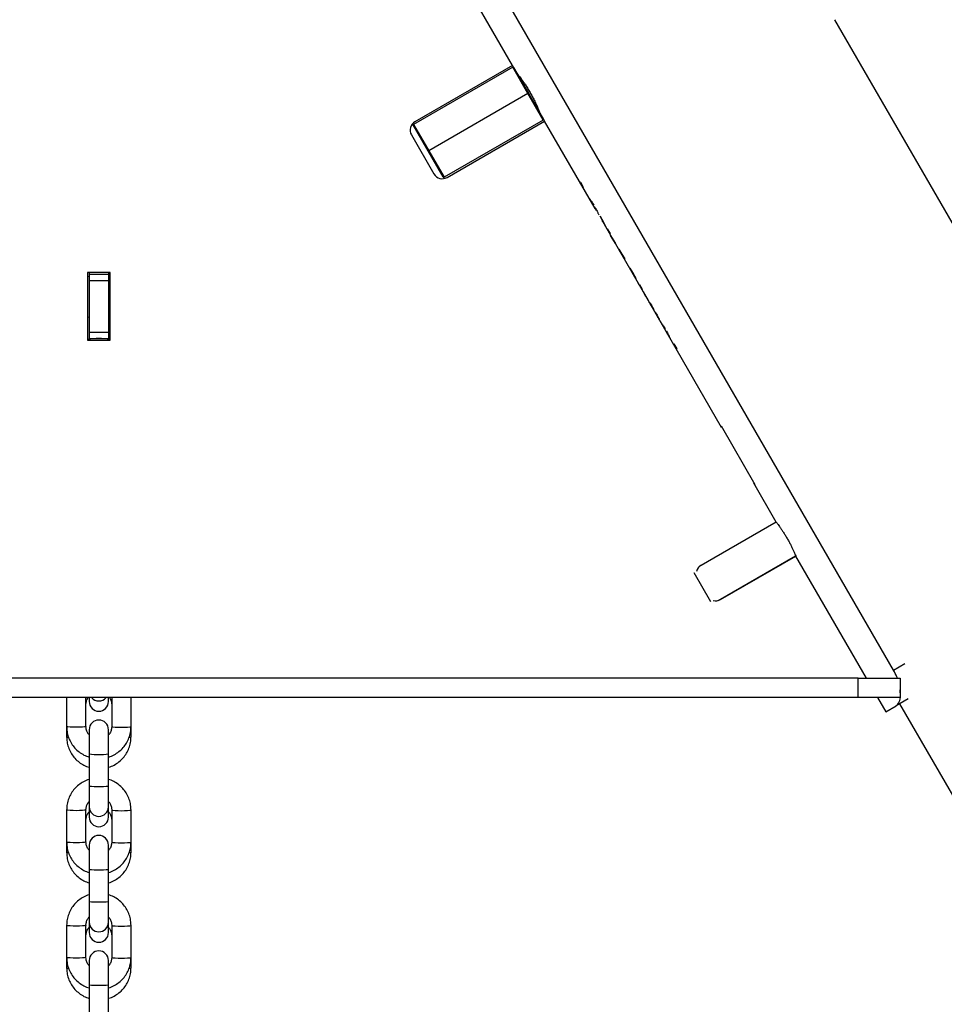
# Model space of a CAD drawing. Units: millimetres. Extents: x 0 to 42.1, y 0 to 29.8.
# Drawn here: x 19.6 to 20.2, y 12.2 to 12.8 of the extents above; entities that cross this region are included whole.
import ezdxf

# ---------------------------------------------------------------- set-up
doc = ezdxf.new("R2010")
doc.units = ezdxf.units.MM
doc.layers.add('LE_NORM', color=179, linetype='Continuous', lineweight=50)
doc.styles.add('SLDTEXTSTYLE0', font='TXT', dxfattribs={"width": 0.605})
doc.dimstyles.new('SLDDIMSTYLE2', dxfattribs={"dimtxt": 0.35, "dimasz": 0.3, "dimexe": 0, "dimexo": 0.0625, "dimgap": 0.0875, "dimtad": 1, "dimdec": 0, "dimlfac": 50, "dimrnd": 1e-09, "dimzin": 12, "dimdsep": 46, "dimtxsty": 'SLDTEXTSTYLE0', "dimsah": 1, "dimcen": 0.09, "dimadec": 0, "dimazin": 3, "dimtfac": 1, "dimtdec": 1, "dimtofl": 0, "dimtmove": 0, "dimatfit": 3, "dimfxl": 0, "dimfrac": 2, "dimtolj": 1, "dimtzin": 12, "dimarcsym": 0})
doc.dimstyles.new('SLDDIMSTYLE4', dxfattribs={"dimtxt": 0.35, "dimasz": 0.3, "dimexe": 0, "dimexo": 0.0625, "dimgap": 0.0875, "dimtad": 0, "dimtih": 1, "dimtoh": 1, "dimdec": 4, "dimlfac": 50, "dimzin": 12, "dimdsep": 46, "dimtxsty": 'SLDTEXTSTYLE0', "dimsah": 1, "dimcen": 0.09, "dimadec": 0, "dimazin": 3, "dimtfac": 1, "dimtdec": 1, "dimtofl": 0, "dimtmove": 0, "dimatfit": 3, "dimfxl": 0, "dimfrac": 2, "dimtolj": 1, "dimtzin": 12, "dimarcsym": 0})

# ---------------------------------------------------------------- blocks, each defined once
blk = doc.blocks.new('_D_23')
at = {"layer": 'LE_NORM'}
for p, q in [((20.83279, 12.51253), (21.44875, 12.15691)), ((19.66038, 11.41167), (19.66038, 11.12439))]:
    blk.add_line(p, q, dxfattribs=at)
for start, end in [(330, 353.10253), (270, 330)]:
    blk.add_arc((19.66038, 13.18942), 1.96503, start, end, dxfattribs=at)
for points in [[(21.36215, 12.20691), (21.11035, 12.0156), (21.27549, 11.90278)], [(19.66038, 11.22439), (19.96709, 11.14738), (19.95195, 11.34681)]]:
    blk.add_solid(points, dxfattribs=at)
at = {"layer": 'LE_NORM', "insert": (21.30959, 13.40461), "char_height": 0.35, "attachment_point": 1, "style": 'SLDTEXTSTYLE0'}
blk.add_mtext('60°', dxfattribs=at)
blk = doc.blocks.new('_D_24')
at = {"layer": 'LE_NORM'}
for p, q in [((19.65438, 13.29981), (19.65438, 13.95023)), ((23.1769, 11.26609), (23.1769, 13.95023)), ((23.1769, 13.85023), (19.65438, 13.85023))]:
    blk.add_line(p, q, dxfattribs=at)
for points in [[(19.65438, 13.85023), (19.95438, 13.75023), (19.95438, 13.95023)], [(23.1769, 13.85023), (22.8769, 13.95023), (22.8769, 13.75023)]]:
    blk.add_solid(points, dxfattribs=at)
at = {"layer": 'LE_NORM', "insert": (21.08679, 14.3014), "char_height": 0.35, "attachment_point": 1, "style": 'SLDTEXTSTYLE0'}
blk.add_mtext('176', dxfattribs=at)

msp = doc.modelspace()

# ---------------------------------------------------------------- linework, layer by layer
at = {"color": 7, "linetype": 'Continuous', "lineweight": 25}
for p, q in [((20.148314, 12.4449107), (19.7265307, 13.1754608)), ((19.9114833, 12.8208635), (19.817811, 12.9831087)), ((23.4318388, 7.0990289), (20.1119397, 12.8492628)), ((19.9116369, 12.8197975), (19.8499759, 12.7841975)), ((19.9114833, 12.8208635), (19.8508615, 12.7858635)), ((19.9114833, 12.8208635), (19.9121833, 12.8196511)), ((19.9211369, 12.803343), (19.9116369, 12.8197975)), ((19.9121833, 12.8196511), (19.9214833, 12.803543)), ((19.9157298, 12.8140776), (19.9154833, 12.8139353)), ((19.9211369, 12.803343), (19.8594759, 12.767743)), ((19.9214833, 12.803543), (19.9211369, 12.803343)), ((19.9306369, 12.7868885), (19.9211369, 12.803343)), ((19.9214833, 12.803543), (19.9307833, 12.7874349)), ((19.9274833, 12.7931507), (19.9277297, 12.7932929)), ((19.8591295, 12.767543), (19.8498295, 12.7836511)), ((19.8499759, 12.7841975), (19.8594759, 12.767743)), ((19.9306369, 12.7868885), (19.8689759, 12.7512885)), ((19.8708615, 12.7512225), (19.9314833, 12.7862225)), ((19.9307833, 12.7874349), (19.9314833, 12.7862225)), ((19.9628901, 12.7318243), (19.9314833, 12.7862225)), ((19.8486654, 12.7776673), (19.8626654, 12.7534186)), ((19.8594759, 12.767743), (19.8591295, 12.767543)), ((19.8684295, 12.7514349), (19.8591295, 12.767543)), ((19.8594759, 12.767743), (19.8689759, 12.7512885)), ((19.953679, 12.7483267), (19.9534416, 12.7481897)), ((19.953679, 12.7483267), (19.9554429, 12.7452716)), ((19.9554429, 12.7452716), (19.9552055, 12.7451345)), ((19.9619979, 12.7339769), (19.9618377, 12.7338844)), ((19.9628139, 12.7325636), (19.9626547, 12.7324717)), ((19.9659603, 12.727055), (19.9680488, 12.7234375)), ((19.9683884, 12.7223025), (19.9659603, 12.727055)), ((19.9680488, 12.7234375), (19.9694651, 12.7205145)), ((19.9694412, 12.7205007), (19.9684013, 12.7223099)), ((20.0414833, 12.5956969), (19.9686184, 12.7219026)), ((19.9694651, 12.7205145), (19.9694312, 12.7204949)), ((19.970436, 12.7193029), (19.9701985, 12.7191658)), ((19.970436, 12.7193029), (19.9721408, 12.71635)), ((19.9721408, 12.71635), (19.9719034, 12.7162129)), ((19.972515, 12.7151867), (19.9725006, 12.7151785)), ((19.9754422, 12.7100889), (19.972503, 12.7151798)), ((19.972515, 12.7151867), (19.9754542, 12.7100958)), ((19.9754542, 12.7100958), (19.9754398, 12.7100875)), ((19.9776427, 12.7066688), (19.979554, 12.7035099)), ((19.981271, 12.700536), (19.9781127, 12.705753)), ((19.979554, 12.7035099), (19.981271, 12.700536)), ((19.6613826, 12.6920894), (19.6473826, 12.6920894)), ((19.6473826, 12.6920894), (19.6473826, 12.6500894)), ((19.6483826, 12.6920894), (19.6483826, 12.6910894)), ((19.6483826, 12.6910894), (19.6483826, 12.6870894)), ((19.6483826, 12.6910894), (19.6603826, 12.6910894)), ((19.6603826, 12.6920894), (19.6603826, 12.6910894)), ((19.6603826, 12.6910894), (19.6603826, 12.6870894)), ((19.6613826, 12.6500894), (19.6613826, 12.6920894)), ((19.9845316, 12.6947369), (19.9864429, 12.691578)), ((19.9881599, 12.6886041), (19.9850016, 12.6938211)), ((19.9864429, 12.691578), (19.9881599, 12.6886041)), ((19.6473826, 12.6896599), (19.64846, 12.6897512)), ((19.6483826, 12.6870894), (19.6603826, 12.6870894)), ((19.6483826, 12.6870894), (19.6483826, 12.6550894)), ((19.6603052, 12.6897512), (19.6613826, 12.6896599)), ((19.6603826, 12.6870894), (19.6603826, 12.6550894)), ((19.9894638, 12.686001), (19.9893879, 12.6859572)), ((19.9902265, 12.6845048), (19.9893879, 12.6859572)), ((19.9894638, 12.686001), (19.9903023, 12.6845486)), ((19.9902265, 12.6845048), (19.9902141, 12.6844977)), ((19.9902265, 12.6845048), (19.9903023, 12.6845486)), ((19.9904516, 12.6846348), (19.9903023, 12.6845486)), ((19.9904516, 12.6846348), (19.992061, 12.6818473)), ((19.992061, 12.6818473), (19.9918235, 12.6817102)), ((19.9927559, 12.680312), (19.9926774, 12.6802666)), ((19.9944308, 12.6772295), (19.9926774, 12.6802666)), ((19.9927559, 12.680312), (19.9958774, 12.6749053)), ((19.9957856, 12.6748523), (19.9956213, 12.6751908)), ((19.9958774, 12.6749053), (19.9957856, 12.6748523)), ((19.9991564, 12.6690122), (19.9991551, 12.6690115)), ((19.999418, 12.6691633), (19.9992652, 12.669075)), ((19.9999843, 12.6675778), (19.9999832, 12.6675771)), ((20.0002583, 12.6677079), (20.0001044, 12.667619)), ((19.6483826, 12.6643128), (19.6473826, 12.6642361)), ((19.6613826, 12.6642361), (19.6603826, 12.6643128)), ((19.6483826, 12.6550894), (19.6603826, 12.6550894)), ((19.6483826, 12.6550894), (19.6483826, 12.6510894)), ((19.6603826, 12.6550894), (19.6603826, 12.6510894)), ((20.0063312, 12.6571893), (20.0061711, 12.6570968)), ((20.0071472, 12.655776), (20.0069881, 12.6556841)), ((19.6473826, 12.6500894), (19.6613826, 12.6500894)), ((19.6483826, 12.6510894), (19.6603826, 12.6510894)), ((20.0117901, 12.6476753), (20.0115527, 12.6475383)), ((20.0117901, 12.6476753), (20.013554, 12.6446202)), ((20.013554, 12.6446202), (20.0133166, 12.6444831)), ((20.0409833, 12.5965629), (20.0412212, 12.5967003)), ((20.0412212, 12.5967003), (20.0622212, 12.5603272)), ((20.0417212, 12.5958342), (20.0414833, 12.5956969)), ((20.0614833, 12.5610559), (20.0617212, 12.5611932)), ((20.0753833, 12.5369804), (20.0614833, 12.5610559)), ((20.0622212, 12.5603272), (20.0619833, 12.5601898)), ((20.0754833, 12.5368072), (20.0273875, 12.509039)), ((20.0753833, 12.5369804), (20.0286179, 12.5099804)), ((20.0393875, 12.4882544), (20.0874833, 12.5160226)), ((20.0408179, 12.4888493), (20.0875833, 12.5158493)), ((20.0875831, 12.5158498), (20.0875833, 12.5158493)), ((20.1314833, 12.4398123), (20.0875833, 12.5158493)), ((20.0347179, 12.4874149), (20.0243256, 12.5054149)), ((20.1263826, 12.4398123), (19.1823826, 12.4398123)), ((20.1263826, 12.4278123), (20.1263826, 12.4398123)), ((20.1263826, 12.4398123), (20.1523826, 12.4398123)), ((20.1523826, 12.4398123), (20.1523826, 12.4278123)), ((20.1263826, 12.4278123), (19.1823826, 12.4278123)), ((19.6343826, 12.4278123), (19.6343826, 12.40984)), ((19.6463826, 12.40984), (19.6463826, 12.4278123)), ((19.6483826, 12.4278123), (19.6483826, 12.4253737)), ((19.6603826, 12.4253737), (19.6603826, 12.4278123)), ((19.6623826, 12.4278123), (19.6623826, 12.40984)), ((19.6743826, 12.40984), (19.6743826, 12.4278123)), ((20.1523826, 12.4278123), (20.1263826, 12.4278123)), ((20.1384115, 12.4278123), (20.1434833, 12.4190277)), ((20.1573639, 12.4270417), (20.1500356, 12.4228107)), ((20.1434833, 12.4190277), (20.1500356, 12.4228107)), ((20.1521436, 12.4240277), (23.2778595, 7.0101289)), ((19.6343826, 12.40984), (19.6343826, 12.4034626)), ((19.6743826, 12.4034626), (19.6743826, 12.40984)), ((19.6483826, 12.4078928), (19.6483826, 12.3927561)), ((19.6603826, 12.3927561), (19.6603826, 12.4078928)), ((19.6483826, 12.3927561), (19.6483826, 12.3728222)), ((19.6603826, 12.3728222), (19.6603826, 12.3927561)), ((19.6483826, 12.3728222), (19.6483826, 12.3599588)), ((19.6603826, 12.3599588), (19.6603826, 12.3728222)), ((19.6483826, 12.3599588), (19.6483826, 12.3535516)), ((19.6603826, 12.3535516), (19.6603826, 12.3599588)), ((19.6343826, 12.3580116), (19.6343826, 12.3380777)), ((19.6463826, 12.3380777), (19.6463826, 12.3580116)), ((19.6623826, 12.3580116), (19.6623826, 12.3380777)), ((19.6743826, 12.3380777), (19.6743826, 12.3580116)), ((19.6343826, 12.3380777), (19.6343826, 12.3316405)), ((19.6483826, 12.3361305), (19.6483826, 12.3209938)), ((19.6603826, 12.3209938), (19.6603826, 12.3361305)), ((19.6743826, 12.3316405), (19.6743826, 12.3380777)), ((19.6483826, 12.3209938), (19.6483826, 12.3010598)), ((19.6603826, 12.3010598), (19.6603826, 12.3209938)), ((19.6483826, 12.3010598), (19.6483826, 12.2881965)), ((19.6603826, 12.2881965), (19.6603826, 12.3010598)), ((19.6343826, 12.2862493), (19.6343826, 12.2663153)), ((19.6463826, 12.2663153), (19.6463826, 12.2862493)), ((19.6483826, 12.2881965), (19.6483826, 12.2817295)), ((19.6603826, 12.2817295), (19.6603826, 12.2881965)), ((19.6623826, 12.2862493), (19.6623826, 12.2663153)), ((19.6743826, 12.2663153), (19.6743826, 12.2862493)), ((19.6343826, 12.2663153), (19.6343826, 12.2598184)), ((19.6483826, 12.2643682), (19.6483826, 12.2492315)), ((19.6603826, 12.2492315), (19.6603826, 12.2643682)), ((19.6743826, 12.2598184), (19.6743826, 12.2663153)), ((19.6483826, 12.2492315), (19.6483826, 12.2292975)), ((19.6603826, 12.2292975), (19.6603826, 12.2492315))]:
    msp.add_line(p, q, dxfattribs=at)
at = {"color": 8, "linetype": 'Continuous', "lineweight": 25}
msp.add_line((20.148314, 12.4449107), (20.1554731, 12.449044), dxfattribs=at)
at = {"color": 8, "linetype": 'Continuous', "lineweight": 25, "flags": 128}
for points in [[(19.6463826, 12.40984), (19.6462914, 12.4097554), (19.6455787, 12.4095964), (19.6442393, 12.4094668), (19.6424347, 12.4093822), (19.6403826, 12.4093528), (19.6383305, 12.4093822), (19.6365259, 12.4094668), (19.6351864, 12.4095964), (19.6344737, 12.4097554), (19.6343826, 12.40984)], [(19.6623826, 12.40984), (19.6624737, 12.4097554), (19.6631864, 12.4095964), (19.6645259, 12.4094668), (19.6663305, 12.4093822), (19.6683826, 12.4093528), (19.6704347, 12.4093822), (19.6722393, 12.4094668), (19.6735787, 12.4095964), (19.6742914, 12.4097554), (19.6743826, 12.40984)], [(19.6603826, 12.3927561), (19.6600207, 12.3925895), (19.6589788, 12.392443), (19.6573826, 12.3923343), (19.6554245, 12.3922764), (19.6533407, 12.3922764), (19.6513826, 12.3923343), (19.6497863, 12.392443), (19.6487444, 12.3925895), (19.6483826, 12.3927561), (19.6483826, 12.3927561)], [(19.6603826, 12.3728222), (19.6600207, 12.3726555), (19.6589788, 12.372509), (19.6573826, 12.3724003), (19.6554245, 12.3723424), (19.6533407, 12.3723424), (19.6513826, 12.3724003), (19.6497863, 12.372509), (19.6487444, 12.3726555), (19.6483826, 12.3728222), (19.6483826, 12.3728222)], [(19.6463825, 12.3580101), (19.6462914, 12.357927), (19.6455787, 12.3577681), (19.6442393, 12.3576385), (19.6424347, 12.3575539), (19.6403826, 12.3575245), (19.6383305, 12.3575539), (19.6365259, 12.3576385), (19.6351864, 12.3577681), (19.6344737, 12.357927), (19.6343826, 12.3580119)], [(19.6623826, 12.35801), (19.6624737, 12.357927), (19.6631864, 12.3577681), (19.6645259, 12.3576385), (19.6663305, 12.3575539), (19.6683826, 12.3575245), (19.6704347, 12.3575539), (19.6722393, 12.3576385), (19.6735787, 12.3577681), (19.6742914, 12.357927), (19.6743826, 12.3580119)], [(19.6463826, 12.3380777), (19.6462914, 12.3379931), (19.6455787, 12.3378341), (19.6442393, 12.3377045), (19.6424347, 12.3376199), (19.6403826, 12.3375905), (19.6383305, 12.3376199), (19.6365259, 12.3377045), (19.6351864, 12.3378341), (19.6344737, 12.3379931), (19.6343826, 12.3380777)], [(19.6623826, 12.3380777), (19.6624737, 12.3379931), (19.6631864, 12.3378341), (19.6645259, 12.3377045), (19.6663305, 12.3376199), (19.6683826, 12.3375905), (19.6704347, 12.3376199), (19.6722393, 12.3377045), (19.6735787, 12.3378341), (19.6742914, 12.3379931), (19.6743826, 12.3380777)], [(19.6603826, 12.3209938), (19.6600207, 12.3208272), (19.6589788, 12.3206807), (19.6573826, 12.3205719), (19.6554245, 12.3205141), (19.6533407, 12.3205141), (19.6513826, 12.3205719), (19.6497863, 12.3206807), (19.6487444, 12.3208272), (19.6483826, 12.3209938), (19.6483826, 12.3209938)], [(19.6603826, 12.3010598), (19.6600207, 12.3008932), (19.6589788, 12.3007467), (19.6573826, 12.300638), (19.6554245, 12.3005801), (19.6533407, 12.3005801), (19.6513826, 12.300638), (19.6497863, 12.3007467), (19.6487444, 12.3008932), (19.6483826, 12.3010598), (19.6483826, 12.3010598)], [(19.6463825, 12.2862478), (19.6462914, 12.2861647), (19.6455787, 12.2860058), (19.6442393, 12.2858762), (19.6424347, 12.2857916), (19.6403826, 12.2857622), (19.6383305, 12.2857916), (19.6365259, 12.2858762), (19.6351864, 12.2860058), (19.6344737, 12.2861647), (19.6343826, 12.2862496)], [(19.6623826, 12.2862477), (19.6624737, 12.2861647), (19.6631864, 12.2860058), (19.6645259, 12.2858762), (19.6663305, 12.2857916), (19.6683826, 12.2857622), (19.6704347, 12.2857916), (19.6722393, 12.2858762), (19.6735787, 12.2860058), (19.6742914, 12.2861647), (19.6743826, 12.2862496)], [(19.6463826, 12.2663153), (19.6462914, 12.2662308), (19.6455787, 12.2660718), (19.6442393, 12.2659422), (19.6424347, 12.2658576), (19.6403826, 12.2658282), (19.6383305, 12.2658576), (19.6365259, 12.2659422), (19.6351864, 12.2660718), (19.6344737, 12.2662308), (19.6343826, 12.2663153)], [(19.6623826, 12.2663153), (19.6624737, 12.2662308), (19.6631864, 12.2660718), (19.6645259, 12.2659422), (19.6663305, 12.2658576), (19.6683826, 12.2658282), (19.6704347, 12.2658576), (19.6722393, 12.2659422), (19.6735787, 12.2660718), (19.6742914, 12.2662308), (19.6743826, 12.2663153)], [(19.6603826, 12.2492315), (19.6600207, 12.2490649), (19.6589788, 12.2489184), (19.6573826, 12.2488096), (19.6554245, 12.2487518), (19.6533407, 12.2487518), (19.6513826, 12.2488096), (19.6497863, 12.2489184), (19.6487444, 12.2490649), (19.6483826, 12.2492315), (19.6483826, 12.2492315)]]:
    msp.add_lwpolyline(points, dxfattribs=at)
at = {"color": 7, "linetype": 'Continuous', "lineweight": 25}
for centre, radius, start, end in [((19.9118369, 12.8194511), 0.0004, 30, 120), ((19.8538615, 12.7806673), 0.006, 120, 210), ((19.8501759, 12.7838511), 0.0004, 120, 210), ((19.9304369, 12.7872349), 0.0004, 300, 30), ((19.8678615, 12.7564186), 0.006, 210, 300), ((19.8687759, 12.7516349), 0.0004, 210, 300), ((20.0316179, 12.5047842), 0.006, 120, 165.6758029), ((20.0378179, 12.4940455), 0.006, 254.3241971, 300), ((19.6543826, 12.4317211), 0.006, 220.6521933, 319.3478067), ((19.6543826, 12.4253737), 0.006, 180, 0), ((19.6543826, 12.4078928), 0.006, 0, 180), ((19.6543826, 12.3599588), 0.006, 180, 0), ((19.6543826, 12.3535516), 0.006, 180, 0), ((19.6543826, 12.3361305), 0.006, 0, 180), ((19.6543826, 12.2881965), 0.006, 180, 0), ((19.6543826, 12.2817295), 0.006, 180, 0), ((19.6543826, 12.2643682), 0.006, 0, 180)]:
    msp.add_arc(centre, radius, start, end, dxfattribs=at)
at = {"color": 8, "linetype": 'Continuous', "lineweight": 25}
for centre, radius, start, end in [((19.6354635, 12.4057198), 0.0025026, 244.4104484, 270.8840166), ((19.6733191, 12.4056739), 0.0024537, 269.3740561, 295.6836628), ((19.635477, 12.3339329), 0.0025402, 244.4800475, 271.0770548), ((19.6733099, 12.333876), 0.0024795, 269.2367512, 295.6334408), ((19.6354905, 12.2621462), 0.002578, 244.5478538, 271.266975), ((19.6733006, 12.2620782), 0.0025055, 269.1010157, 295.5841307)]:
    msp.add_arc(centre, radius, start, end, dxfattribs=at)
at = {"color": 7, "linetype": 'Continuous', "lineweight": 25}
for start_param, end_param in [(0, 0.11634856), (6.16683675, 6.28318531)]:
    msp.add_ellipse((19.6543826, 12.5658123), major_axis=(0, 0.0852771), ratio=0.70710678, start_param=start_param, end_param=end_param, dxfattribs=at)
for points, knots in [([(19.9144834, 12.8156673), (19.9146012, 12.8155298), (19.9148352, 12.8152567), (19.9165173, 12.8130764), (19.9181609, 12.8108124), (19.9195498, 12.8087871), (19.921001, 12.8065276), (19.92195, 12.8049138), (19.9224335, 12.8040916)], [0, 0, 0, 0, 0.25117589, 0.49876181, 0.62830356, 0.75128243, 0.87327798, 1, 1, 1, 1]), ([(19.9224335, 12.8040916), (19.9229039, 12.8032617), (19.9238271, 12.801633), (19.9250584, 12.7992465), (19.9261177, 12.7970313), (19.9272564, 12.7944757), (19.9283036, 12.7919284), (19.9284229, 12.7915899), (19.9284829, 12.7914197)], [0, 0, 0, 0, 0.12672219, 0.2486991, 0.37165431, 0.50117688, 0.74905348, 1, 1, 1, 1]), ([(19.9590201, 12.7385419), (19.9590386, 12.7385131), (19.9590808, 12.7384474), (19.9594747, 12.7379273), (19.9600466, 12.7371093), (19.9606071, 12.7362695), (19.9612881, 12.7351884), (19.9617612, 12.7343808), (19.9619979, 12.7339769)], [0, 0, 0, 0, 0.20589215, 0.46990644, 0.60145622, 0.73441347, 0.86715882, 1, 1, 1, 1]), ([(19.9618377, 12.7338844), (19.961714, 12.7340897), (19.9614682, 12.7344975), (19.9611375, 12.7349982), (19.9607071, 12.7356406), (19.9606595, 12.7357077), (19.9606292, 12.7357505)], [0, 0, 0, 0, 0.13370844, 0.26568799, 0.53173611, 1, 1, 1, 1]), ([(19.9635965, 12.7306105), (19.9635812, 12.7306465), (19.9635573, 12.7307029), (19.9632195, 12.7313877), (19.9629765, 12.7318805), (19.9627612, 12.7322761), (19.9626547, 12.7324717)], [0, 0, 0, 0, 0.4675063, 0.73071641, 0.86689676, 1, 1, 1, 1]), ([(19.9628139, 12.7325636), (19.9630421, 12.7321606), (19.9634953, 12.7313606), (19.9640565, 12.7302805), (19.9644858, 12.7294081), (19.9649063, 12.7285116), (19.9651487, 12.7279282), (19.9651651, 12.7278951), (19.965173, 12.7278792)], [0, 0, 0, 0, 0.12854836, 0.25520567, 0.38474782, 0.51255142, 0.76694691, 1, 1, 1, 1]), ([(19.9672602, 12.7242554), (19.9672876, 12.7242078), (19.9676303, 12.7236132), (19.9680252, 12.7229305), (19.9683884, 12.7223025)], [0, 0, 0, 0, 0.0800813, 1, 1, 1, 1]), ([(19.9983909, 12.6703424), (19.9980989, 12.6708461), (19.9976672, 12.6715908), (19.9971538, 12.672477), (19.9968326, 12.6730362), (19.996632, 12.6733986), (19.9965125, 12.6736464), (19.9965215, 12.673705), (19.9967337, 12.6734374), (19.9970837, 12.6729372), (19.9977014, 12.6719876), (19.998535, 12.6706651), (19.9991238, 12.6696637), (19.999418, 12.6691633)], [0, 0, 0, 0, 0.12705445, 0.18783486, 0.25021261, 0.31283309, 0.37548758, 0.50029536, 0.56239967, 0.62556734, 0.75031301, 0.87524217, 1, 1, 1, 1]), ([(19.9992652, 12.669075), (19.9991212, 12.6693188), (19.9988324, 12.6698075), (19.9985146, 12.6703176), (19.9983047, 12.6706451), (19.9981529, 12.6708682), (19.9980731, 12.6709596), (19.9981098, 12.6708624), (19.9982327, 12.6706318), (19.9984255, 12.6702865), (19.9987276, 12.6697563), (19.9990143, 12.6692589), (19.9991564, 12.6690122)], [0, 0, 0, 0, 0.12467335, 0.24992576, 0.3125776, 0.37527821, 0.50010388, 0.62497488, 0.68761709, 0.75028392, 0.87616321, 1, 1, 1, 1]), ([(19.9999843, 12.6675778), (20.0001228, 12.6673386), (20.0004004, 12.6668591), (20.0007036, 12.6663411), (20.0009054, 12.6660027), (20.001048, 12.6657729), (20.0011159, 12.6656883), (20.0010835, 12.6657904), (20.0009694, 12.6660272), (20.0007457, 12.6664578), (20.0004521, 12.6670072), (20.000174, 12.6674965), (20.0001044, 12.667619)], [0, 0, 0, 0, 0.12461744, 0.24991803, 0.31285215, 0.37516836, 0.50001414, 0.62482414, 0.68710992, 0.75005048, 0.93742874, 1, 1, 1, 1]), ([(20.0002583, 12.6677079), (20.0005435, 12.6672044), (20.0011144, 12.6661965), (20.0018348, 12.6648254), (20.0023452, 12.6638213), (20.0025942, 12.6632838), (20.0027102, 12.6629835), (20.0026501, 12.6630141), (20.0024837, 12.6632626), (20.0022587, 12.6636379), (20.0019341, 12.6641974), (20.0014239, 12.665084), (20.0009948, 12.66583), (20.0007067, 12.6663309)], [0, 0, 0, 0, 0.12474099, 0.24969079, 0.37441907, 0.4373533, 0.49970248, 0.62454101, 0.68774716, 0.74980151, 0.8121945, 0.87391178, 1, 1, 1, 1]), ([(20.0033534, 12.6617543), (20.0033719, 12.6617255), (20.0034141, 12.6616598), (20.003808, 12.6611398), (20.0043799, 12.6603217), (20.0049404, 12.659482), (20.0056214, 12.6584008), (20.0060946, 12.6575932), (20.0063312, 12.6571893)], [0, 0, 0, 0, 0.20589215, 0.46990644, 0.60145622, 0.73441347, 0.86715882, 1, 1, 1, 1]), ([(20.0061711, 12.6570968), (20.0060474, 12.6573021), (20.0058015, 12.6577099), (20.0054708, 12.6582106), (20.0050404, 12.658853), (20.0049929, 12.6589201), (20.0049625, 12.6589629)], [0, 0, 0, 0, 0.13370844, 0.26568799, 0.53173611, 1, 1, 1, 1]), ([(20.0079299, 12.6538229), (20.0079146, 12.653859), (20.0078906, 12.6539153), (20.0075528, 12.6546001), (20.0073098, 12.6550929), (20.0070945, 12.6554885), (20.0069881, 12.6556841)], [0, 0, 0, 0, 0.4675063, 0.73071641, 0.86689676, 1, 1, 1, 1]), ([(20.0071472, 12.655776), (20.0073755, 12.655373), (20.0078287, 12.654573), (20.0083899, 12.6534929), (20.0088191, 12.6526205), (20.0092397, 12.651724), (20.009482, 12.6511406), (20.0094985, 12.6511075), (20.0095063, 12.6510916)], [0, 0, 0, 0, 0.12854836, 0.25520567, 0.38474782, 0.51255142, 0.76694691, 1, 1, 1, 1]), ([(20.0753833, 12.5369804), (20.0754827, 12.5368587), (20.0756801, 12.5366173), (20.0771104, 12.5346968), (20.0785145, 12.5327076), (20.0797065, 12.530932), (20.0809589, 12.5289558), (20.0817845, 12.5275486), (20.0822052, 12.5268316)], [0, 0, 0, 0, 0.25117201, 0.49874915, 0.62828498, 0.75126534, 0.87326798, 1, 1, 1, 1]), ([(20.0822052, 12.5268316), (20.0826157, 12.5261092), (20.0834214, 12.5246913), (20.084507, 12.5226176), (20.0854461, 12.5207037), (20.0864784, 12.5184632), (20.0873395, 12.5164836), (20.087693, 12.51558), (20.0875832, 12.5158497), (20.0875831, 12.5158498)], [0, 0, 0, 0, 0.12668023, 0.2486276, 0.37156579, 0.50108695, 0.74890198, 0.99986818, 1, 1, 1, 1]), ([(20.1506528, 12.4398123), (20.1505656, 12.4401159), (20.150072, 12.4418344), (20.1491079, 12.4435216), (20.148314, 12.4449107)], [0, 0, 0, 0, 0.1766293, 1, 1, 1, 1]), ([(19.6463826, 12.4234132), (19.6463935, 12.423707), (19.6464319, 12.4247435), (19.6467982, 12.4263073), (19.6475021, 12.4273722), (19.647793, 12.4278123)], [0, 0, 0, 0, 0.188356585, 0.664579997, 1, 1, 1, 1]), ([(19.660967, 12.4278123), (19.6611235, 12.4276143), (19.6617442, 12.4268292), (19.662248, 12.4252884), (19.6623419, 12.42398), (19.6623826, 12.4234132)], [0, 0, 0, 0, 0.16051296, 0.63631076, 1, 1, 1, 1]), ([(20.1500356, 12.4228107), (20.1507015, 12.423453), (20.1520336, 12.4247379), (20.1528817, 12.4284502), (20.1525198, 12.4314786), (20.1523826, 12.4326274)], [0, 0, 0, 0, 0.38283509, 0.76589245, 1, 1, 1, 1]), ([(19.6343826, 12.40984), (19.6344072, 12.4091004), (19.634471, 12.4071792), (19.635117, 12.4041218), (19.6364275, 12.4008095), (19.6383154, 12.3977837), (19.6407053, 12.39513), (19.643538, 12.392973), (19.6461359, 12.3915277), (19.6478297, 12.3910454), (19.6483826, 12.390888)], [0, 0, 0, 0, 0.08796504, 0.22849523, 0.36913174, 0.50977329, 0.65042986, 0.79110974, 0.93181828, 1, 1, 1, 1]), ([(19.6483826, 12.4046624), (19.6480142, 12.4051081), (19.6471686, 12.4061312), (19.6465099, 12.4079576), (19.6464211, 12.4092698), (19.6463826, 12.40984)], [0, 0, 0, 0, 0.30388112, 0.69751959, 1, 1, 1, 1]), ([(19.6603826, 12.3908306), (19.660479, 12.3908525), (19.6617314, 12.3911381), (19.6639743, 12.3922568), (19.666965, 12.3941806), (19.6695398, 12.3966648), (19.6716432, 12.399548), (19.6731871, 12.402761), (19.6741914, 12.406226), (19.6743183, 12.4086251), (19.6743826, 12.40984)], [0, 0, 0, 0, 0.01173675, 0.15245144, 0.29315744, 0.43384553, 0.5745087, 0.715143, 0.85574815, 1, 1, 1, 1]), ([(19.6623826, 12.40984), (19.6623731, 12.4095458), (19.6623395, 12.4085072), (19.6618413, 12.4067853), (19.6611078, 12.4052977), (19.6604672, 12.4047175), (19.6603826, 12.4046408)], [0, 0, 0, 0, 0.154997817, 0.54712757, 0.940139642, 1, 1, 1, 1]), ([(19.6343826, 12.4034626), (19.6344072, 12.4027228), (19.634471, 12.4008007), (19.6351168, 12.3977416), (19.6364274, 12.3944273), (19.6383153, 12.3913995), (19.6407054, 12.3887441), (19.6435382, 12.3865857), (19.6461361, 12.3851396), (19.6478299, 12.3846571), (19.6483826, 12.3844996)], [0, 0, 0, 0, 0.08794915, 0.22849063, 0.36914003, 0.50979324, 0.65045765, 0.79113948, 0.93184273, 1, 1, 1, 1]), ([(19.6603826, 12.3844421), (19.6604789, 12.3844641), (19.6617311, 12.3847498), (19.6639736, 12.3858689), (19.666964, 12.3877934), (19.6695387, 12.3902785), (19.671642, 12.3931628), (19.6731862, 12.3963772), (19.6741912, 12.3998447), (19.6743182, 12.4022461), (19.6743826, 12.4034626)], [0, 0, 0, 0, 0.01172267, 0.15240776, 0.2930863, 0.43375142, 0.57439787, 0.71502274, 0.85562583, 1, 1, 1, 1]), ([(19.6483826, 12.377021), (19.6482862, 12.376999), (19.6470338, 12.3767135), (19.6447909, 12.3755948), (19.6418001, 12.3736709), (19.6392253, 12.3711868), (19.637122, 12.3683036), (19.6355781, 12.3650906), (19.6345738, 12.3616256), (19.6344468, 12.3592265), (19.6343826, 12.3580116)], [0, 0, 0, 0, 0.01173675, 0.15245144, 0.29315744, 0.43384553, 0.5745087, 0.715143, 0.85574815, 1, 1, 1, 1]), ([(19.6743826, 12.3580116), (19.674358, 12.3587512), (19.6742941, 12.3606723), (19.6736482, 12.3637298), (19.6723376, 12.367042), (19.6704497, 12.3700679), (19.6680598, 12.3727216), (19.6652272, 12.3748786), (19.6626292, 12.3763239), (19.6609354, 12.3768062), (19.6603826, 12.3769636)], [0, 0, 0, 0, 0.08796504, 0.22849523, 0.36913174, 0.50977329, 0.65042986, 0.79110974, 0.93181828, 1, 1, 1, 1]), ([(19.6463826, 12.3580116), (19.6463921, 12.3583058), (19.6464256, 12.3593443), (19.6469239, 12.3610663), (19.6476573, 12.3625539), (19.6482979, 12.3631341), (19.6483826, 12.3632107)], [0, 0, 0, 0, 0.15499782, 0.54712757, 0.94013964, 1, 1, 1, 1]), ([(19.6603826, 12.3631892), (19.6607509, 12.3627434), (19.6615965, 12.3617204), (19.6622553, 12.359894), (19.662344, 12.3585818), (19.6623826, 12.3580116)], [0, 0, 0, 0, 0.30388112, 0.69751959, 1, 1, 1, 1]), ([(19.6463826, 12.3515911), (19.6463921, 12.3518859), (19.6464257, 12.3529261), (19.6469241, 12.3546508), (19.6476576, 12.3561403), (19.6482979, 12.3567211), (19.6483826, 12.3567978)], [0, 0, 0, 0, 0.155067155, 0.547124646, 0.940116873, 1, 1, 1, 1]), ([(19.6603826, 12.3567768), (19.6607522, 12.3563284), (19.6615987, 12.3553014), (19.6622562, 12.3534716), (19.6623444, 12.3521595), (19.6623826, 12.3515911)], [0, 0, 0, 0, 0.30515046, 0.69897176, 1, 1, 1, 1]), ([(19.6343826, 12.3380777), (19.6344072, 12.3373381), (19.634471, 12.3354169), (19.635117, 12.3323595), (19.6364275, 12.3290472), (19.6383154, 12.3260214), (19.6407053, 12.3233677), (19.643538, 12.3212107), (19.6461359, 12.3197654), (19.6478297, 12.3192831), (19.6483826, 12.3191256)], [0, 0, 0, 0, 0.08796504, 0.22849523, 0.36913174, 0.50977329, 0.65042986, 0.79110974, 0.93181828, 1, 1, 1, 1]), ([(19.6483826, 12.3329001), (19.6480142, 12.3333458), (19.6471686, 12.3343689), (19.6465099, 12.3361953), (19.6464211, 12.3375075), (19.6463826, 12.3380777)], [0, 0, 0, 0, 0.30388112, 0.69751959, 1, 1, 1, 1]), ([(19.6603826, 12.3190683), (19.660479, 12.3190902), (19.6617314, 12.3193758), (19.6639743, 12.3204945), (19.666965, 12.3224183), (19.6695398, 12.3249025), (19.6716432, 12.3277857), (19.6731871, 12.3309987), (19.6741914, 12.3344637), (19.6743183, 12.3368628), (19.6743826, 12.3380777)], [0, 0, 0, 0, 0.01173675, 0.15245144, 0.29315744, 0.43384553, 0.5745087, 0.715143, 0.85574815, 1, 1, 1, 1]), ([(19.6623826, 12.3380777), (19.6623731, 12.3377834), (19.6623395, 12.3367449), (19.6618413, 12.335023), (19.6611078, 12.3335354), (19.6604672, 12.3329552), (19.6603826, 12.3328785)], [0, 0, 0, 0, 0.154997817, 0.54712757, 0.940139642, 1, 1, 1, 1]), ([(19.6343826, 12.3316405), (19.6344072, 12.3309007), (19.634471, 12.3289786), (19.6351168, 12.3259195), (19.6364274, 12.3226052), (19.6383153, 12.3195774), (19.6407054, 12.3169219), (19.6435382, 12.3147636), (19.6461361, 12.3133175), (19.6478299, 12.3128349), (19.6483826, 12.3126775)], [0, 0, 0, 0, 0.08794915, 0.22849063, 0.36914003, 0.50979324, 0.65045765, 0.79113948, 0.93184273, 1, 1, 1, 1]), ([(19.6603826, 12.31262), (19.6604789, 12.312642), (19.6617311, 12.3129276), (19.6639736, 12.3140467), (19.666964, 12.3159713), (19.6695387, 12.3184564), (19.671642, 12.3213407), (19.6731862, 12.3245551), (19.6741912, 12.3280226), (19.6743182, 12.330424), (19.6743826, 12.3316405)], [0, 0, 0, 0, 0.01172267, 0.15240776, 0.2930863, 0.43375142, 0.57439787, 0.71502274, 0.85562583, 1, 1, 1, 1]), ([(19.6483826, 12.3052587), (19.6482862, 12.3052367), (19.6470338, 12.3049512), (19.6447909, 12.3038325), (19.6418001, 12.3019086), (19.6392253, 12.2994245), (19.637122, 12.2965413), (19.6355781, 12.2933283), (19.6345738, 12.2898633), (19.6344468, 12.2874642), (19.6343826, 12.2862493)], [0, 0, 0, 0, 0.01173675, 0.15245144, 0.29315744, 0.43384553, 0.5745087, 0.715143, 0.85574815, 1, 1, 1, 1]), ([(19.6743826, 12.2862493), (19.674358, 12.2869889), (19.6742941, 12.28891), (19.6736482, 12.2919675), (19.6723376, 12.2952797), (19.6704497, 12.2983056), (19.6680598, 12.3009593), (19.6652272, 12.3031163), (19.6626292, 12.3045616), (19.6609354, 12.3050439), (19.6603826, 12.3052013)], [0, 0, 0, 0, 0.08796504, 0.22849523, 0.36913174, 0.50977329, 0.65042986, 0.79110974, 0.93181828, 1, 1, 1, 1]), ([(19.6463826, 12.2862493), (19.6463921, 12.2865435), (19.6464256, 12.287582), (19.6469239, 12.289304), (19.6476573, 12.2907916), (19.6482979, 12.2913718), (19.6483826, 12.2914484)], [0, 0, 0, 0, 0.15499782, 0.54712757, 0.94013964, 1, 1, 1, 1]), ([(19.6603826, 12.2914269), (19.6607509, 12.2909811), (19.6615965, 12.2899581), (19.6622553, 12.2881317), (19.662344, 12.2868195), (19.6623826, 12.2862493)], [0, 0, 0, 0, 0.303881118, 0.697519593, 1, 1, 1, 1]), ([(19.6463826, 12.279769), (19.6463921, 12.2800638), (19.6464257, 12.281104), (19.6469241, 12.2828287), (19.6476576, 12.2843181), (19.6482979, 12.2848989), (19.6483826, 12.2849757)], [0, 0, 0, 0, 0.155067155, 0.547124646, 0.940116873, 1, 1, 1, 1]), ([(19.6603826, 12.2849546), (19.6607522, 12.2845063), (19.6615987, 12.2834793), (19.6622562, 12.2816495), (19.6623444, 12.2803374), (19.6623826, 12.279769)], [0, 0, 0, 0, 0.30515046, 0.69897176, 1, 1, 1, 1]), ([(19.6343826, 12.2663153), (19.6344072, 12.2655758), (19.634471, 12.2636546), (19.635117, 12.2605972), (19.6364275, 12.2572849), (19.6383154, 12.2542591), (19.6407053, 12.2516054), (19.643538, 12.2494484), (19.6461359, 12.2480031), (19.6478297, 12.2475208), (19.6483826, 12.2473633)], [0, 0, 0, 0, 0.08796504, 0.22849523, 0.36913174, 0.50977329, 0.65042986, 0.79110974, 0.93181828, 1, 1, 1, 1]), ([(19.6483826, 12.2611378), (19.6480142, 12.2615835), (19.6471686, 12.2626066), (19.6465099, 12.2644329), (19.6464211, 12.2657452), (19.6463826, 12.2663153)], [0, 0, 0, 0, 0.30388112, 0.69751959, 1, 1, 1, 1]), ([(19.6603826, 12.2473059), (19.660479, 12.2473279), (19.6617314, 12.2476135), (19.6639743, 12.2487322), (19.666965, 12.250656), (19.6695398, 12.2531402), (19.6716432, 12.2560234), (19.6731871, 12.2592364), (19.6741914, 12.2627014), (19.6743183, 12.2651004), (19.6743826, 12.2663153)], [0, 0, 0, 0, 0.01173675, 0.15245144, 0.29315744, 0.43384553, 0.5745087, 0.715143, 0.85574815, 1, 1, 1, 1]), ([(19.6623826, 12.2663153), (19.6623731, 12.2660211), (19.6623395, 12.2649826), (19.6618413, 12.2632607), (19.6611078, 12.2617731), (19.6604672, 12.2611929), (19.6603826, 12.2611162)], [0, 0, 0, 0, 0.154997817, 0.54712757, 0.940139642, 1, 1, 1, 1]), ([(19.6343826, 12.2598184), (19.6344072, 12.2590786), (19.634471, 12.2571565), (19.6351168, 12.2540973), (19.6364274, 12.250783), (19.6383153, 12.2477552), (19.6407054, 12.2450998), (19.6435382, 12.2429414), (19.6461361, 12.2414954), (19.6478299, 12.2410128), (19.6483826, 12.2408553)], [0, 0, 0, 0, 0.08794915, 0.22849063, 0.36914003, 0.50979324, 0.65045765, 0.79113948, 0.93184273, 1, 1, 1, 1]), ([(19.6603826, 12.2407979), (19.6604789, 12.2408199), (19.6617311, 12.2411055), (19.6639736, 12.2422246), (19.666964, 12.2441492), (19.6695387, 12.2466343), (19.671642, 12.2495186), (19.6731862, 12.252733), (19.6741912, 12.2562005), (19.6743182, 12.2586018), (19.6743826, 12.2598184)], [0, 0, 0, 0, 0.01172267, 0.15240776, 0.2930863, 0.43375142, 0.57439787, 0.71502274, 0.85562583, 1, 1, 1, 1])]:
    msp.add_open_spline(points, degree=3, knots=knots, dxfattribs=at)

# ---------------------------------------------------------------- dimensions: what is measured, and where the dimension line sits
at = {"layer": 'LE_NORM'}
dim = msp.add_linear_dim(base=(19.6543826, 13.8502273), p1=(23.1768996, 11.1660862), p2=(19.6543826, 13.1998123), dimstyle='SLDDIMSTYLE2', dxfattribs=at)
dim.commit()
dim.dimension.update_dxf_attribs({"geometry": '_D_24', "text_midpoint": (21.4156411, 13.8502273), "dimtype": 160})
dim = msp.add_angular_dim_2l(base=(20.6428972, 11.4876547), line1=((20.7289142, 12.572503), (20.7461919, 12.5625277)), line2=((19.6603826, 11.5316085), (19.6603826, 11.5116745)), dimstyle='SLDDIMSTYLE4', dxfattribs=at)
dim.commit()
dim.dimension.update_dxf_attribs({"geometry": '_D_23', "text_midpoint": (21.6250778, 13.2256561), "dimtype": 162})

doc.saveas('drawing.dxf')
